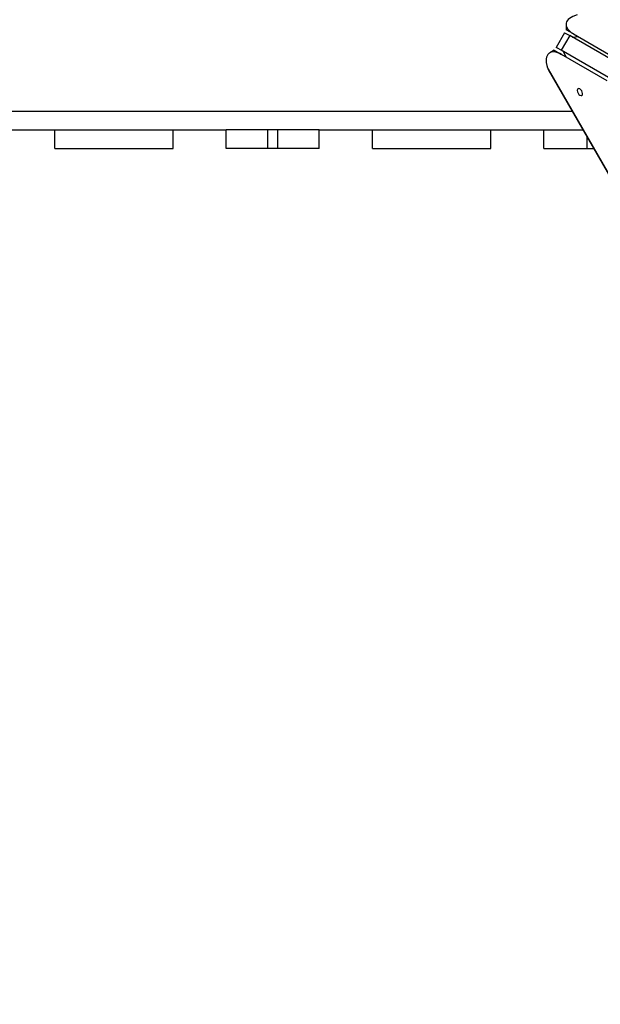
# Model space of a CAD drawing. Units: inches. Extents: x 241 to 361, y 129 to 291.
# Drawn here: x 262 to 269, y 170 to 182 of the extents above; entities that cross this region are included whole.
import ezdxf

# ---------------------------------------------------------------- set-up
doc = ezdxf.new("R2010")
doc.units = ezdxf.units.IN
doc.header["$MEASUREMENT"] = 0
doc.layers.add('Ebene 1', color=7, linetype='Continuous')

msp = doc.modelspace()

# ---------------------------------------------------------------- linework, layer by layer
at = {"layer": 'Ebene 1', "color": 179, "lineweight": 25, "true_color": 0x1a171b}
for points in [[(268.981, 182.186), (268.932, 182.168), (268.893, 182.145), (268.878, 182.132), (268.866, 182.118), (268.858, 182.103), (268.853, 182.088), (268.854, 182.056), (268.87, 182.022), (268.882, 182.006), (268.898, 181.991), (268.917, 181.976), (268.939, 181.962)], [(268.834, 181.976), (268.735, 181.803)], [(268.834, 181.976), (268.85, 181.967), (268.894, 181.942)], [(268.852, 182.074), (268.852, 182.012)], [(268.939, 181.962), (268.852, 182.012)], [(268.894, 181.942), (268.794, 181.768)], [(275.38, 178.197), (268.894, 181.942)], [(268.922, 181.925), (268.994, 181.93)], [(268.939, 181.962), (269.477, 181.651)], [(268.799, 181.719), (268.776, 181.732), (268.753, 181.74), (268.732, 181.746), (268.712, 181.749), (268.676, 181.745), (268.647, 181.731), (268.636, 181.719), (268.627, 181.704), (268.621, 181.687), (268.617, 181.667), (268.617, 181.623), (268.626, 181.571)], [(268.712, 181.769), (268.658, 181.738)], [(268.712, 181.769), (268.799, 181.719)], [(268.794, 181.768), (268.75, 181.794), (268.735, 181.803)], [(275.28, 178.024), (268.794, 181.768)], [(268.854, 181.687), (268.822, 181.752)], [(269.337, 181.409), (268.799, 181.719)], [(268.626, 181.571), (268.643, 181.533)], [(275.025, 170.488), (268.626, 181.571)], [(268.643, 181.533), (275, 170.521)], [(269.046, 181.256), (269.043, 181.273), (269.036, 181.288), (269.025, 181.302), (269.013, 181.312), (269.001, 181.316), (268.991, 181.314), (268.985, 181.306), (268.983, 181.293), (268.986, 181.277), (268.994, 181.261), (269.004, 181.247), (269.016, 181.237), (269.028, 181.233), (269.038, 181.235), (269.044, 181.243), (269.046, 181.256), (269.046, 181.256)], [(269.045, 181.257), (269.044, 181.257), (269.042, 181.256)], [(261.09, 181.048), (268.922, 181.048)], [(262.17, 180.828), (262.8, 180.828)], [(262.8, 180.828), (264.2, 180.828)], [(262.8, 180.608), (262.8, 180.828)], [(264.2, 180.608), (264.2, 180.828)], [(264.2, 180.828), (264.83, 180.828)], [(265.321, 180.828), (264.83, 180.828)], [(264.83, 180.608), (264.83, 180.828)], [(265.44, 180.828), (265.38, 180.828), (265.321, 180.828)], [(265.321, 180.608), (265.321, 180.828)], [(265.93, 180.828), (265.44, 180.828)], [(265.44, 180.608), (265.44, 180.828)], [(265.93, 180.828), (266.56, 180.828)], [(265.93, 180.608), (265.93, 180.828)], [(266.56, 180.608), (266.56, 180.828)], [(266.56, 180.828), (267.96, 180.828)], [(267.96, 180.828), (268.59, 180.828)], [(267.96, 180.608), (267.96, 180.828)], [(268.59, 180.828), (269.049, 180.828)], [(268.59, 180.608), (268.59, 180.828)], [(269.102, 180.608), (269.102, 180.736)], [(262.8, 180.608), (264.2, 180.608)], [(265.321, 180.608), (264.83, 180.608)], [(265.44, 180.608), (265.38, 180.608), (265.321, 180.608)], [(265.93, 180.608), (265.44, 180.608)], [(266.56, 180.608), (267.96, 180.608)], [(268.59, 180.608), (269.102, 180.608)], [(269.102, 180.608), (269.14, 180.608), (269.176, 180.608)]]:
    msp.add_lwpolyline(points, dxfattribs=at)

doc.saveas('drawing.dxf')
